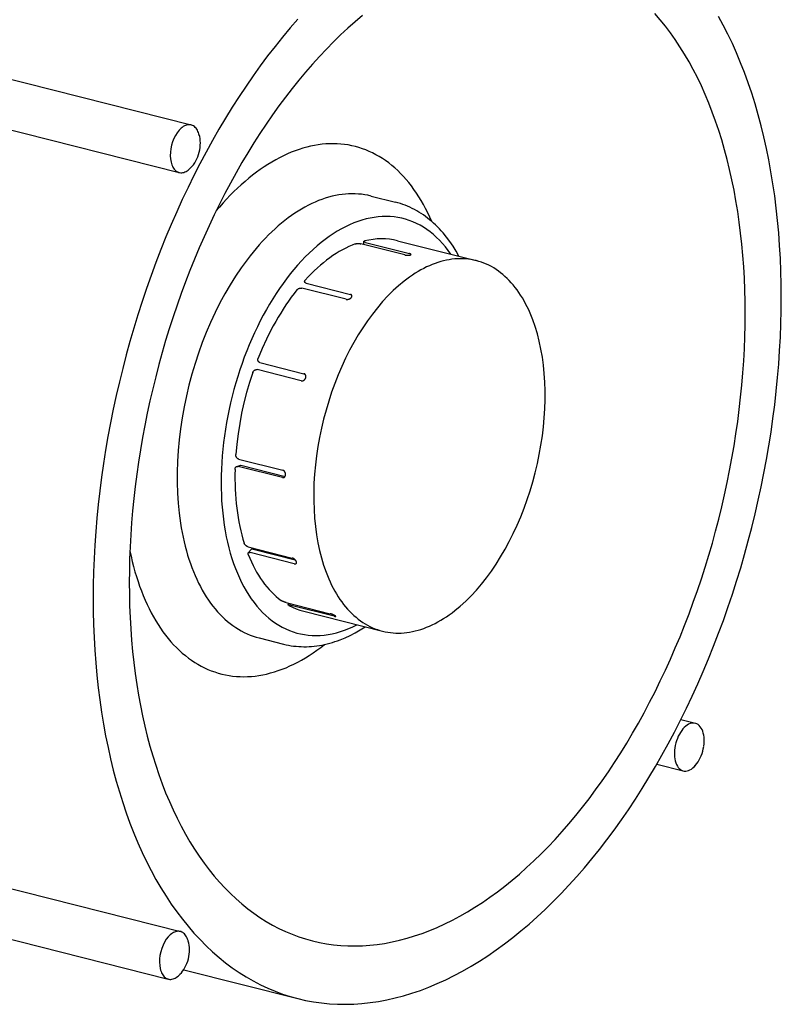
# Model space of a CAD drawing. Extents: x 311 to 2306, y 2047 to 3534.
# Drawn here: x 2123 to 2297, y 2317 to 2542 of the extents above; entities that cross this region are included whole.
import ezdxf

# ---------------------------------------------------------------- set-up
doc = ezdxf.new("R2010")
doc.units = 0
doc.linetypes.add('SOLID', pattern=[0])
doc.layers.add('LEVEL0', color=7, linetype='Continuous')

msp = doc.modelspace()

# ---------------------------------------------------------------- linework, layer by layer
at = {"layer": 'LEVEL0', "color": 7, "linetype": 'SOLID'}
for p, q in [((2082.78, 2538.01), (2162.05, 2517.95)), ((2080.03, 2527.15), (2159.31, 2507.09)), ((2163.91, 2515.56), (2163.82, 2515.88)), ((2162.08, 2508.31), (2161.85, 2508.07)), ((2203.07, 2501.72), (2208.63, 2500.32)), ((2201.39, 2490.65), (2201.42, 2491.35)), ((2209.11, 2491.53), (2227.07, 2486.99)), ((2210.77, 2488.28), (2200.71, 2490.82)), ((2201.77, 2491.15), (2211.83, 2488.61)), ((2197.39, 2478.16), (2187.32, 2480.71)), ((2188.29, 2481.84), (2198.35, 2479.29)), ((2187.16, 2459.57), (2177.1, 2462.12)), ((2177.7, 2463.75), (2187.77, 2461.2)), ((2187.77, 2461.2), (2188.07, 2461.01)), ((2172.47, 2440.03), (2173.34, 2440.3)), ((2182.84, 2437.49), (2172.78, 2440.04)), ((2172.86, 2441.73), (2182.92, 2439.18)), ((2173.34, 2440.3), (2183.45, 2437.75)), ((2175.05, 2421.68), (2185.11, 2419.14)), ((2175.07, 2420.3), (2175.73, 2421.08)), ((2185.57, 2417.84), (2175.51, 2420.38)), ((2176.17, 2421.15), (2185.77, 2418.72)), ((2183.69, 2408.97), (2193.76, 2406.43)), ((2184.19, 2408.45), (2184.32, 2408.81)), ((2184.57, 2408.41), (2184.69, 2408.72)), ((2194.63, 2405.87), (2184.57, 2408.41)), ((2187.73, 2406.99), (2205.68, 2402.45)), ((2194.71, 2406.07), (2194.63, 2405.87)), ((2177.57, 2400.9), (2183.12, 2399.49)), ((2273.72, 2382.28), (2277.02, 2381.44)), ((2268.25, 2372.11), (2274.27, 2370.58)), ((2277.05, 2371.8), (2276.81, 2371.57)), ((2080.31, 2353.98), (2159.58, 2333.93)), ((2077.56, 2343.13), (2156.84, 2323.07)), ((2161.45, 2331.54), (2161.35, 2331.86)), ((2160.35, 2325.21), (2186.38, 2318.63)), ((2159.61, 2324.29), (2159.38, 2324.05))]:
    msp.add_line(p, q, dxfattribs=at)
for points in [[(2201.09, 2542.91), (2199.42, 2541.5), (2197.77, 2540.03), (2196.12, 2538.5), (2194.5, 2536.91), (2192.88, 2535.27), (2191.28, 2533.57), (2189.7, 2531.82), (2188.13, 2530.02), (2186.58, 2528.16), (2185.05, 2526.26), (2183.54, 2524.3), (2182.05, 2522.3), (2180.58, 2520.25), (2179.14, 2518.15), (2177.72, 2516.01), (2176.32, 2513.83), (2174.95, 2511.6), (2173.61, 2509.34), (2172.29, 2507.03), (2171, 2504.69), (2169.73, 2502.31), (2168.5, 2499.89), (2167.3, 2497.44), (2166.12, 2494.96), (2164.98, 2492.45), (2163.87, 2489.91), (2162.8, 2487.35), (2161.75, 2484.75), (2160.74, 2482.14), (2159.77, 2479.5), (2158.83, 2476.83), (2157.92, 2474.15), (2157.06, 2471.45), (2156.23, 2468.74), (2155.43, 2466.01), (2154.68, 2463.26), (2153.96, 2460.51), (2153.28, 2457.74), (2152.64, 2454.97), (2152.04, 2452.19), (2151.48, 2449.41), (2150.96, 2446.62), (2150.48, 2443.83), (2150.04, 2441.04), (2149.64, 2438.26), (2149.29, 2435.47), (2148.97, 2432.7), (2148.7, 2429.93), (2148.47, 2427.16), (2148.28, 2424.41), (2148.13, 2421.67), (2148.02, 2418.95), (2147.96, 2416.24), (2147.94, 2413.54), (2147.96, 2410.87), (2148.02, 2408.21), (2148.13, 2405.58), (2148.28, 2402.97), (2148.47, 2400.38), (2148.7, 2397.82), (2148.97, 2395.29), (2149.29, 2392.79), (2149.65, 2390.32), (2150.04, 2387.88), (2150.48, 2385.48), (2150.96, 2383.11), (2151.49, 2380.78), (2152.05, 2378.49), (2152.65, 2376.23), (2153.29, 2374.02), (2153.97, 2371.85), (2154.68, 2369.72), (2155.44, 2367.64), (2156.23, 2365.6), (2157.07, 2363.62), (2157.93, 2361.68), (2158.84, 2359.79), (2159.78, 2357.95), (2160.75, 2356.16), (2161.76, 2354.42), (2162.81, 2352.74), (2163.88, 2351.12), (2164.99, 2349.55), (2166.14, 2348.04), (2167.31, 2346.59), (2168.51, 2345.19), (2169.75, 2343.86), (2171.01, 2342.58), (2172.3, 2341.37), (2173.62, 2340.22), (2174.96, 2339.13), (2176.34, 2338.1), (2177.73, 2337.14), (2179.15, 2336.24), (2180.6, 2335.41), (2182.07, 2334.64), (2183.56, 2333.94), (2185.07, 2333.31), (2186.6, 2332.74), (2188.14, 2332.24), (2189.71, 2331.81), (2191.3, 2331.45), (2192.9, 2331.15), (2194.51, 2330.92), (2196.14, 2330.76), (2197.78, 2330.67), (2199.44, 2330.64), (2201.11, 2330.69), (2202.78, 2330.8), (2204.47, 2330.98), (2206.16, 2331.23), (2207.87, 2331.55), (2209.57, 2331.94), (2211.29, 2332.39), (2213, 2332.91), (2214.72, 2333.5), (2216.45, 2334.15), (2218.17, 2334.88), (2219.89, 2335.66), (2221.61, 2336.52), (2223.33, 2337.43), (2225.05, 2338.41), (2226.76, 2339.46), (2228.47, 2340.57), (2230.17, 2341.74), (2231.87, 2342.97), (2233.55, 2344.27), (2235.23, 2345.62), (2236.9, 2347.03), (2238.55, 2348.51), (2240.2, 2350.03), (2241.83, 2351.62), (2243.44, 2353.26), (2245.04, 2354.96), (2246.63, 2356.71), (2248.19, 2358.51), (2249.74, 2360.37), (2251.27, 2362.28), (2252.78, 2364.23), (2254.27, 2366.23), (2255.74, 2368.29), (2257.18, 2370.38), (2258.6, 2372.52), (2260, 2374.71), (2261.37, 2376.93), (2262.72, 2379.2), (2264.03, 2381.5), (2265.32, 2383.85), (2266.59, 2386.23), (2267.82, 2388.64), (2269.02, 2391.09), (2270.2, 2393.57), (2271.34, 2396.08), (2272.45, 2398.62), (2273.52, 2401.19), (2274.57, 2403.78), (2275.58, 2406.4), (2276.55, 2409.04), (2277.49, 2411.7), (2278.4, 2414.38), (2279.26, 2417.08), (2280.09, 2419.8), (2280.89, 2422.53), (2281.64, 2425.27), (2282.36, 2428.03), (2283.04, 2430.79), (2283.68, 2433.56), (2284.28, 2436.34), (2284.84, 2439.13), (2285.36, 2441.91), (2285.84, 2444.7), (2286.28, 2447.49), (2286.68, 2450.28), (2287.03, 2453.06), (2287.35, 2455.84), (2287.62, 2458.61), (2287.86, 2461.37), (2288.05, 2464.12), (2288.19, 2466.86), (2288.3, 2469.59), (2288.36, 2472.3), (2288.38, 2474.99), (2288.36, 2477.67), (2288.3, 2480.32), (2288.19, 2482.96), (2288.04, 2485.57), (2287.85, 2488.15), (2287.62, 2490.71), (2287.35, 2493.24), (2287.03, 2495.74), (2286.67, 2498.21), (2286.28, 2500.65), (2285.84, 2503.05), (2285.36, 2505.42), (2284.84, 2507.75), (2284.27, 2510.05), (2283.67, 2512.3), (2283.03, 2514.52), (2282.35, 2516.69), (2281.64, 2518.81), (2280.88, 2520.89), (2280.09, 2522.93), (2279.26, 2524.92), (2278.39, 2526.86), (2277.48, 2528.75), (2276.54, 2530.59), (2275.57, 2532.38), (2274.56, 2534.11), (2273.51, 2535.79), (2272.44, 2537.41), (2271.33, 2538.98), (2270.19, 2540.5), (2269.01, 2541.95), (2267.81, 2543.34)], [(2186.36, 2542.09), (2184.61, 2540.07), (2182.88, 2538), (2181.17, 2535.87), (2179.48, 2533.69), (2177.82, 2531.45), (2176.18, 2529.16), (2174.57, 2526.82), (2172.98, 2524.42), (2171.42, 2521.98), (2169.88, 2519.5), (2168.38, 2516.97), (2166.91, 2514.39), (2165.47, 2511.77), (2164.06, 2509.11), (2162.68, 2506.41), (2161.33, 2503.68), (2160.02, 2500.91), (2158.75, 2498.1), (2157.51, 2495.27), (2156.3, 2492.4), (2155.14, 2489.5), (2154.01, 2486.58), (2152.92, 2483.63), (2151.87, 2480.65), (2150.86, 2477.66), (2149.89, 2474.64), (2148.96, 2471.61), (2148.08, 2468.56), (2147.23, 2465.49), (2146.43, 2462.41), (2145.67, 2459.32), (2144.96, 2456.23), (2144.29, 2453.12), (2143.66, 2450.01), (2143.08, 2446.9), (2142.54, 2443.78), (2142.05, 2440.67), (2141.61, 2437.55), (2141.21, 2434.44), (2140.86, 2431.34), (2140.55, 2428.25), (2140.29, 2425.16), (2140.08, 2422.09), (2139.92, 2419.02), (2139.8, 2415.98), (2139.73, 2412.95), (2139.71, 2409.94), (2139.73, 2406.95), (2139.8, 2403.99), (2139.92, 2401.04), (2140.08, 2398.13), (2140.3, 2395.24), (2140.56, 2392.38), (2140.86, 2389.55), (2141.21, 2386.76), (2141.61, 2384), (2142.06, 2381.27), (2142.55, 2378.59), (2143.09, 2375.94), (2143.67, 2373.34), (2144.29, 2370.77), (2144.97, 2368.26), (2145.68, 2365.78), (2146.44, 2363.36), (2147.24, 2360.98), (2148.09, 2358.66), (2148.97, 2356.38), (2149.9, 2354.16), (2150.87, 2351.99), (2151.88, 2349.88), (2152.93, 2347.83), (2154.02, 2345.83), (2155.15, 2343.89), (2156.32, 2342.01), (2157.52, 2340.2), (2158.76, 2338.45), (2160.04, 2336.76), (2161.35, 2335.13), (2162.69, 2333.57), (2164.07, 2332.08), (2165.48, 2330.66), (2166.92, 2329.3), (2168.4, 2328.02), (2169.9, 2326.8), (2171.43, 2325.65), (2172.99, 2324.58), (2174.58, 2323.58), (2176.2, 2322.65), (2177.83, 2321.79), (2179.5, 2321.01), (2181.19, 2320.3), (2182.89, 2319.67), (2184.63, 2319.11), (2186.38, 2318.63), (2188.15, 2318.22), (2189.93, 2317.89), (2191.74, 2317.63), (2193.56, 2317.45), (2195.4, 2317.35), (2197.24, 2317.32), (2199.11, 2317.37), (2200.98, 2317.5), (2202.86, 2317.7), (2204.76, 2317.98), (2206.66, 2318.34), (2208.57, 2318.77), (2210.48, 2319.27), (2212.4, 2319.86), (2214.32, 2320.51), (2216.24, 2321.25), (2218.17, 2322.05), (2220.1, 2322.93), (2222.02, 2323.88), (2223.94, 2324.91), (2225.86, 2326), (2227.77, 2327.17), (2229.68, 2328.41), (2231.58, 2329.72), (2233.48, 2331.1), (2235.36, 2332.54), (2237.23, 2334.05), (2239.09, 2335.63), (2240.94, 2337.28), (2242.78, 2338.99), (2244.6, 2340.76), (2246.4, 2342.59), (2248.19, 2344.49), (2249.96, 2346.45), (2251.71, 2348.46), (2253.44, 2350.53), (2255.15, 2352.66), (2256.84, 2354.85), (2258.5, 2357.09), (2260.14, 2359.38), (2261.76, 2361.72), (2263.34, 2364.11), (2264.9, 2366.55), (2266.44, 2369.04), (2267.94, 2371.57), (2269.41, 2374.14), (2270.85, 2376.76), (2272.27, 2379.42), (2273.64, 2382.12), (2274.99, 2384.85), (2276.3, 2387.63), (2277.57, 2390.43), (2278.81, 2393.27), (2280.02, 2396.14), (2281.18, 2399.03), (2282.31, 2401.96), (2283.4, 2404.91), (2284.45, 2407.88), (2285.46, 2410.88), (2286.43, 2413.89), (2287.36, 2416.93), (2288.24, 2419.98), (2289.09, 2423.04), (2289.89, 2426.12), (2290.65, 2429.21), (2291.36, 2432.31), (2292.03, 2435.41), (2292.66, 2438.52), (2293.24, 2441.64), (2293.78, 2444.75), (2294.27, 2447.87), (2294.71, 2450.98), (2295.11, 2454.09), (2295.46, 2457.19), (2295.77, 2460.29), (2296.03, 2463.37), (2296.24, 2466.45), (2296.4, 2469.51), (2296.52, 2472.56), (2296.59, 2475.58), (2296.62, 2478.59), (2296.59, 2481.58), (2296.52, 2484.55), (2296.4, 2487.49), (2296.24, 2490.41), (2296.02, 2493.3), (2295.76, 2496.16), (2295.46, 2498.98), (2295.11, 2501.78), (2294.71, 2504.54), (2294.26, 2507.26), (2293.77, 2509.95), (2293.23, 2512.59), (2292.65, 2515.2), (2292.03, 2517.76), (2291.35, 2520.28), (2290.64, 2522.75), (2289.88, 2525.18), (2289.08, 2527.55), (2288.23, 2529.88), (2287.35, 2532.15), (2286.42, 2534.37), (2285.45, 2536.54), (2284.44, 2538.65), (2283.39, 2540.71), (2282.3, 2542.71)], [(2163.82, 2515.88), (2163.72, 2516.19), (2163.6, 2516.47), (2163.47, 2516.74), (2163.32, 2516.99), (2163.16, 2517.21), (2162.98, 2517.4), (2162.79, 2517.57), (2162.6, 2517.72), (2162.39, 2517.83), (2162.17, 2517.92), (2161.94, 2517.97), (2161.71, 2518), (2161.47, 2518), (2161.23, 2517.97), (2160.98, 2517.91), (2160.73, 2517.83), (2160.49, 2517.71), (2160.24, 2517.57), (2159.99, 2517.39), (2159.75, 2517.2), (2159.52, 2516.98), (2159.29, 2516.73), (2158.85, 2516.17), (2158.46, 2515.54), (2158.11, 2514.84), (2157.81, 2514.09), (2157.58, 2513.31), (2157.41, 2512.51), (2157.31, 2511.71), (2157.29, 2510.93), (2157.34, 2510.18), (2157.45, 2509.48), (2157.54, 2509.15), (2157.64, 2508.85), (2157.76, 2508.56), (2157.89, 2508.29), (2158.04, 2508.05), (2158.2, 2507.83), (2158.38, 2507.63), (2158.57, 2507.47), (2158.77, 2507.32), (2158.98, 2507.21), (2159.2, 2507.12), (2159.42, 2507.07), (2159.66, 2507.04), (2159.9, 2507.04), (2160.14, 2507.07), (2160.38, 2507.13), (2160.63, 2507.22), (2160.88, 2507.34), (2161.13, 2507.48), (2161.37, 2507.65), (2161.61, 2507.85), (2161.85, 2508.07)], [(2161.97, 2508.2), (2162.27, 2508.52), (2162.57, 2508.88), (2162.85, 2509.28), (2163.1, 2509.72), (2163.34, 2510.19), (2163.55, 2510.68), (2163.73, 2511.19), (2163.87, 2511.71), (2163.99, 2512.25), (2164.08, 2512.78), (2164.13, 2513.31), (2164.14, 2513.83), (2164.13, 2514.34), (2164.07, 2514.83), (2163.99, 2515.28), (2163.87, 2515.71)], [(2216.9, 2495.94), (2216.45, 2496.94), (2215.99, 2497.91), (2215.51, 2498.86), (2215.01, 2499.79), (2214.5, 2500.69), (2213.96, 2501.56), (2213.41, 2502.41), (2212.85, 2503.23), (2212.27, 2504.02), (2211.67, 2504.78), (2211.06, 2505.51), (2210.43, 2506.21), (2209.79, 2506.89), (2209.14, 2507.53), (2208.47, 2508.14), (2207.78, 2508.73), (2207.09, 2509.28), (2206.38, 2509.8), (2205.65, 2510.28), (2204.92, 2510.74), (2204.18, 2511.16), (2203.42, 2511.56), (2202.65, 2511.91), (2201.88, 2512.24), (2201.09, 2512.53), (2200.29, 2512.79), (2199.49, 2513.02), (2198.67, 2513.21), (2197.85, 2513.37), (2197.02, 2513.49), (2196.18, 2513.58), (2195.34, 2513.64), (2194.49, 2513.67), (2193.63, 2513.65), (2192.77, 2513.61), (2191.91, 2513.53), (2191.04, 2513.42), (2190.16, 2513.27), (2189.28, 2513.1), (2188.4, 2512.88), (2187.52, 2512.64), (2186.64, 2512.36), (2185.75, 2512.04), (2184.87, 2511.7), (2183.98, 2511.32), (2183.09, 2510.91), (2182.21, 2510.46), (2181.32, 2509.99), (2180.44, 2509.48), (2179.56, 2508.94), (2178.68, 2508.37), (2177.8, 2507.77), (2176.93, 2507.14), (2176.06, 2506.48), (2175.2, 2505.79), (2174.34, 2505.06), (2173.48, 2504.31), (2172.64, 2503.53), (2171.8, 2502.73), (2170.96, 2501.89), (2170.13, 2501.03), (2169.32, 2500.14), (2168.51, 2499.22), (2167.7, 2498.28)], [(2203.07, 2501.72), (2202.36, 2501.89), (2201.64, 2502.02), (2200.92, 2502.12), (2200.19, 2502.19), (2199.45, 2502.23), (2198.71, 2502.25), (2197.96, 2502.22), (2197.21, 2502.17), (2196.46, 2502.09), (2195.7, 2501.98), (2194.93, 2501.84), (2194.17, 2501.67), (2193.4, 2501.46), (2192.63, 2501.23), (2191.86, 2500.96), (2191.09, 2500.67), (2190.31, 2500.35), (2189.54, 2500), (2188.77, 2499.61), (2188, 2499.2), (2187.23, 2498.76), (2186.46, 2498.29), (2185.7, 2497.8), (2184.93, 2497.27), (2184.17, 2496.72), (2183.42, 2496.14), (2182.67, 2495.53), (2181.92, 2494.9), (2181.18, 2494.24), (2180.44, 2493.55), (2179.71, 2492.84), (2178.99, 2492.11), (2178.27, 2491.34), (2177.56, 2490.56), (2176.86, 2489.75), (2176.16, 2488.92), (2175.48, 2488.07), (2174.8, 2487.19), (2174.13, 2486.29), (2173.47, 2485.37), (2172.19, 2483.47), (2170.95, 2481.5), (2169.75, 2479.45), (2168.61, 2477.33), (2167.52, 2475.15), (2166.48, 2472.91), (2165.5, 2470.62), (2164.58, 2468.29), (2163.72, 2465.91), (2162.93, 2463.5), (2162.2, 2461.06), (2161.54, 2458.59), (2160.95, 2456.11), (2160.43, 2453.61), (2159.98, 2451.12), (2159.6, 2448.62), (2159.3, 2446.12), (2159.08, 2443.64), (2158.92, 2441.18), (2158.85, 2438.75), (2158.85, 2436.34), (2158.93, 2433.97), (2159.08, 2431.64), (2159.3, 2429.36), (2159.45, 2428.24), (2159.61, 2427.13), (2159.78, 2426.04), (2159.98, 2424.96), (2160.2, 2423.9), (2160.43, 2422.85), (2160.68, 2421.82), (2160.95, 2420.81), (2161.24, 2419.82), (2161.54, 2418.85), (2161.86, 2417.89), (2162.2, 2416.96), (2162.56, 2416.05), (2162.93, 2415.16), (2163.32, 2414.29), (2163.73, 2413.44), (2164.15, 2412.61), (2164.58, 2411.81), (2165.04, 2411.04), (2165.5, 2410.28), (2165.99, 2409.55), (2166.49, 2408.85), (2167, 2408.17), (2167.52, 2407.52), (2168.06, 2406.9), (2168.62, 2406.3), (2169.18, 2405.73), (2169.76, 2405.18), (2170.35, 2404.67), (2170.95, 2404.18), (2171.57, 2403.72), (2172.2, 2403.29), (2172.83, 2402.89), (2173.48, 2402.51), (2174.14, 2402.17), (2174.81, 2401.85), (2175.48, 2401.57), (2176.17, 2401.32), (2176.86, 2401.09), (2177.57, 2400.9)], [(2223.12, 2487.99), (2222.46, 2489.14), (2221.77, 2490.26), (2221.05, 2491.33), (2220.28, 2492.35), (2219.49, 2493.33), (2219.08, 2493.8), (2218.66, 2494.25), (2218.23, 2494.69), (2217.79, 2495.12), (2217.34, 2495.54), (2216.89, 2495.94), (2216.43, 2496.33), (2215.96, 2496.7), (2215.48, 2497.06), (2214.99, 2497.41), (2214.5, 2497.74), (2214, 2498.05), (2213.49, 2498.35), (2212.97, 2498.63), (2212.45, 2498.9), (2211.92, 2499.15), (2211.38, 2499.39), (2210.84, 2499.61), (2210.3, 2499.81), (2209.75, 2500), (2209.19, 2500.17), (2208.63, 2500.32)], [(2221.25, 2488.46), (2220.64, 2489.31), (2220.01, 2490.12), (2219.35, 2490.89), (2218.68, 2491.62), (2217.99, 2492.3), (2217.27, 2492.94), (2216.54, 2493.53), (2215.79, 2494.09), (2215.02, 2494.59), (2214.23, 2495.05), (2213.43, 2495.46), (2212.61, 2495.83), (2211.78, 2496.15), (2210.94, 2496.42), (2210.08, 2496.65), (2209.21, 2496.82), (2208.33, 2496.95), (2207.44, 2497.03), (2206.54, 2497.06), (2205.63, 2497.04), (2204.71, 2496.98), (2203.79, 2496.86), (2202.87, 2496.7), (2201.93, 2496.49), (2201, 2496.23), (2200.06, 2495.93), (2199.12, 2495.58), (2198.18, 2495.18), (2197.24, 2494.73), (2196.3, 2494.24), (2195.37, 2493.7), (2194.43, 2493.12), (2193.51, 2492.49), (2192.58, 2491.82), (2191.66, 2491.11), (2190.75, 2490.35), (2189.85, 2489.55), (2188.95, 2488.71), (2188.07, 2487.83), (2187.19, 2486.92), (2186.33, 2485.96), (2185.48, 2484.97), (2184.64, 2483.94), (2183.81, 2482.87), (2183, 2481.78), (2182.21, 2480.64), (2181.43, 2479.48), (2180.67, 2478.29), (2179.93, 2477.06), (2179.21, 2475.81), (2178.5, 2474.54), (2177.82, 2473.23), (2177.15, 2471.9), (2176.51, 2470.55), (2175.89, 2469.18), (2175.3, 2467.79), (2174.72, 2466.38), (2174.17, 2464.95), (2173.65, 2463.5), (2173.15, 2462.04), (2172.68, 2460.57), (2172.23, 2459.09), (2171.81, 2457.6), (2171.41, 2456.09), (2171.04, 2454.58), (2170.71, 2453.07), (2170.39, 2451.55), (2170.11, 2450.03), (2169.86, 2448.51), (2169.63, 2446.99), (2169.44, 2445.47), (2169.27, 2443.96), (2169.13, 2442.45), (2169.02, 2440.95), (2168.95, 2439.45), (2168.9, 2437.97), (2168.88, 2436.5), (2168.89, 2435.04), (2168.93, 2433.59), (2169, 2432.17), (2169.11, 2430.75), (2169.24, 2429.36), (2169.4, 2427.99), (2169.59, 2426.64), (2169.81, 2425.31), (2170.05, 2424.01), (2170.33, 2422.73), (2170.64, 2421.47), (2170.97, 2420.25), (2171.33, 2419.06), (2171.72, 2417.89), (2172.13, 2416.76), (2172.58, 2415.66), (2173.05, 2414.6), (2173.54, 2413.57), (2174.06, 2412.58), (2174.6, 2411.62), (2175.17, 2410.7), (2175.76, 2409.82), (2176.38, 2408.98), (2177.01, 2408.18), (2177.67, 2407.43), (2178.35, 2406.71), (2179.05, 2406.04), (2179.77, 2405.41), (2180.51, 2404.83), (2181.27, 2404.29), (2182.04, 2403.8), (2182.83, 2403.35), (2183.64, 2402.95), (2184.46, 2402.6), (2185.29, 2402.29), (2186.14, 2402.03), (2187, 2401.82), (2187.88, 2401.66), (2188.76, 2401.54), (2189.65, 2401.48), (2190.56, 2401.46), (2191.47, 2401.49), (2192.38, 2401.57), (2193.31, 2401.7), (2194.23, 2401.87), (2195.17, 2402.1), (2196.1, 2402.37), (2197.04, 2402.69), (2197.98, 2403.05), (2198.92, 2403.46), (2199.86, 2403.92)], [(2201.77, 2491.15), (2201.73, 2491.16), (2201.69, 2491.18), (2201.65, 2491.19), (2201.61, 2491.2), (2201.58, 2491.22), (2201.55, 2491.23), (2201.52, 2491.25), (2201.49, 2491.26), (2201.47, 2491.28), (2201.46, 2491.29), (2201.44, 2491.31), (2201.43, 2491.32), (2201.43, 2491.34), (2201.42, 2491.35), (2201.43, 2491.36), (2201.43, 2491.38), (2201.44, 2491.39), (2201.45, 2491.4), (2201.47, 2491.42), (2201.49, 2491.43), (2201.51, 2491.44), (2201.54, 2491.45), (2201.57, 2491.46), (2201.6, 2491.47)], [(2209.11, 2491.53), (2208.21, 2491.73), (2207.3, 2491.87), (2206.37, 2491.95), (2205.43, 2491.97), (2204.49, 2491.93), (2203.53, 2491.84), (2202.57, 2491.68), (2201.6, 2491.47)], [(2199.48, 2490.81), (2198.75, 2490.52), (2198.02, 2490.2), (2197.29, 2489.84), (2196.56, 2489.46), (2195.83, 2489.05), (2195.1, 2488.6), (2194.38, 2488.13), (2193.66, 2487.62), (2192.94, 2487.09), (2192.23, 2486.52), (2191.52, 2485.93), (2190.82, 2485.31), (2190.12, 2484.67), (2189.43, 2483.99), (2188.75, 2483.29), (2188.08, 2482.56)], [(2199.48, 2490.81), (2199.51, 2490.82), (2199.55, 2490.83), (2199.59, 2490.84), (2199.64, 2490.85), (2199.69, 2490.86), (2199.74, 2490.87), (2199.79, 2490.88), (2199.84, 2490.88), (2199.89, 2490.89), (2199.95, 2490.89), (2200, 2490.89), (2200.06, 2490.89), (2200.12, 2490.89), (2200.17, 2490.89), (2200.23, 2490.89), (2200.29, 2490.89), (2200.35, 2490.88), (2200.4, 2490.88), (2200.46, 2490.87), (2200.51, 2490.86), (2200.57, 2490.85), (2200.62, 2490.84), (2200.67, 2490.83), (2200.71, 2490.82)], [(2227.07, 2486.99), (2226.47, 2487.12), (2225.87, 2487.24), (2225.27, 2487.32), (2224.65, 2487.38), (2224.04, 2487.42), (2223.41, 2487.42), (2222.79, 2487.41), (2222.16, 2487.37), (2221.52, 2487.3), (2220.89, 2487.2), (2220.25, 2487.08), (2219.61, 2486.94), (2218.96, 2486.77), (2218.32, 2486.57), (2217.67, 2486.35), (2217.02, 2486.11), (2216.37, 2485.83), (2215.73, 2485.54), (2215.08, 2485.22), (2214.43, 2484.87), (2213.79, 2484.5), (2213.14, 2484.11), (2212.5, 2483.69), (2211.86, 2483.25), (2211.23, 2482.79), (2210.59, 2482.3), (2209.33, 2481.26), (2208.1, 2480.14), (2206.88, 2478.92), (2205.68, 2477.63), (2204.51, 2476.25), (2203.37, 2474.8), (2202.25, 2473.28), (2201.18, 2471.68), (2200.14, 2470.03), (2199.14, 2468.31), (2198.18, 2466.53), (2197.26, 2464.71), (2196.39, 2462.83), (2195.57, 2460.91), (2194.8, 2458.95), (2194.08, 2456.96), (2193.41, 2454.94), (2192.8, 2452.89), (2192.25, 2450.82), (2191.75, 2448.74), (2191.31, 2446.65), (2190.94, 2444.55), (2190.62, 2442.46), (2190.37, 2440.37), (2190.18, 2438.29), (2190.05, 2436.23), (2189.99, 2434.18), (2189.99, 2432.16), (2190.06, 2430.18), (2190.18, 2428.22), (2190.37, 2426.31), (2190.63, 2424.44), (2190.94, 2422.62), (2191.32, 2420.86), (2191.75, 2419.15), (2192.25, 2417.5), (2192.8, 2415.92), (2193.41, 2414.4), (2193.74, 2413.68), (2194.08, 2412.96), (2194.43, 2412.27), (2194.8, 2411.6), (2195.18, 2410.95), (2195.57, 2410.32), (2195.98, 2409.71), (2196.39, 2409.12), (2196.82, 2408.55), (2197.26, 2408), (2197.72, 2407.48), (2198.18, 2406.98), (2198.65, 2406.5), (2199.14, 2406.04), (2199.64, 2405.61), (2200.14, 2405.2), (2200.66, 2404.81), (2201.18, 2404.45), (2201.72, 2404.12), (2202.26, 2403.8), (2202.81, 2403.51), (2203.37, 2403.25), (2203.94, 2403.01), (2204.51, 2402.8), (2205.1, 2402.61), (2205.68, 2402.45), (2206.28, 2402.31), (2206.88, 2402.2), (2207.49, 2402.12), (2208.1, 2402.05), (2208.72, 2402.02), (2209.34, 2402.01), (2209.97, 2402.03), (2210.6, 2402.07), (2211.23, 2402.14), (2211.87, 2402.23), (2212.51, 2402.35), (2213.15, 2402.5), (2213.79, 2402.67), (2214.44, 2402.86), (2215.09, 2403.09), (2215.73, 2403.33), (2216.38, 2403.6), (2217.03, 2403.9), (2217.68, 2404.22), (2218.32, 2404.56), (2218.97, 2404.93), (2219.61, 2405.32), (2220.25, 2405.74), (2220.89, 2406.18), (2221.53, 2406.65), (2222.16, 2407.13), (2223.42, 2408.17), (2224.66, 2409.3), (2225.88, 2410.51), (2227.08, 2411.81), (2228.25, 2413.18), (2229.39, 2414.64), (2230.5, 2416.16), (2231.58, 2417.75), (2232.62, 2419.41), (2233.62, 2421.13), (2234.58, 2422.9), (2235.5, 2424.73), (2236.37, 2426.61), (2237.19, 2428.53), (2237.96, 2430.48), (2238.68, 2432.48), (2239.34, 2434.5), (2239.95, 2436.55), (2240.51, 2438.61), (2241, 2440.7), (2241.44, 2442.79), (2241.82, 2444.88), (2242.13, 2446.98), (2242.38, 2449.07), (2242.57, 2451.15), (2242.7, 2453.21), (2242.76, 2455.25), (2242.76, 2457.27), (2242.7, 2459.26), (2242.57, 2461.21), (2242.38, 2463.13), (2242.13, 2464.99), (2241.81, 2466.81), (2241.44, 2468.58), (2241, 2470.29), (2240.51, 2471.94), (2239.95, 2473.52), (2239.34, 2475.03), (2239.01, 2475.76), (2238.67, 2476.47), (2238.32, 2477.16), (2237.95, 2477.83), (2237.58, 2478.49), (2237.18, 2479.12), (2236.78, 2479.73), (2236.36, 2480.32), (2235.93, 2480.89), (2235.49, 2481.43), (2235.04, 2481.96), (2234.57, 2482.46), (2234.1, 2482.94), (2233.61, 2483.39), (2233.12, 2483.83), (2232.61, 2484.24), (2232.1, 2484.62), (2231.57, 2484.98), (2231.04, 2485.32), (2230.5, 2485.63), (2229.94, 2485.92), (2229.38, 2486.18), (2228.82, 2486.42), (2228.24, 2486.64), (2227.66, 2486.82), (2227.07, 2486.99)], [(2210.77, 2488.28), (2210.82, 2488.27), (2210.87, 2488.26), (2210.92, 2488.25), (2210.97, 2488.24), (2211.02, 2488.23), (2211.08, 2488.22), (2211.14, 2488.22), (2211.2, 2488.21), (2211.25, 2488.21), (2211.31, 2488.21), (2211.37, 2488.2), (2211.42, 2488.2), (2211.48, 2488.2), (2211.53, 2488.21), (2211.59, 2488.21), (2211.64, 2488.21), (2211.7, 2488.22), (2211.75, 2488.22), (2211.8, 2488.23), (2211.84, 2488.24), (2211.89, 2488.24), (2211.93, 2488.25), (2211.97, 2488.26), (2212, 2488.27)], [(2212, 2488.27), (2212.04, 2488.28), (2212.07, 2488.3), (2212.09, 2488.31), (2212.12, 2488.32), (2212.14, 2488.33), (2212.15, 2488.35), (2212.17, 2488.36), (2212.18, 2488.38), (2212.18, 2488.39), (2212.18, 2488.41), (2212.18, 2488.42), (2212.17, 2488.44), (2212.16, 2488.45), (2212.15, 2488.47), (2212.13, 2488.48), (2212.11, 2488.5), (2212.09, 2488.51), (2212.06, 2488.53), (2212.03, 2488.54), (2212, 2488.56), (2211.96, 2488.57), (2211.92, 2488.58), (2211.88, 2488.6), (2211.83, 2488.61)], [(2188.29, 2481.84), (2188.24, 2481.85), (2188.2, 2481.87), (2188.16, 2481.88), (2188.12, 2481.9), (2188.09, 2481.93), (2188.06, 2481.95), (2188.03, 2481.98), (2188, 2482), (2187.98, 2482.03), (2187.96, 2482.06), (2187.95, 2482.09), (2187.93, 2482.13), (2187.93, 2482.16), (2187.92, 2482.19), (2187.92, 2482.23), (2187.92, 2482.27), (2187.93, 2482.3), (2187.94, 2482.34), (2187.96, 2482.38), (2187.97, 2482.42), (2187.99, 2482.46), (2188.02, 2482.49), (2188.05, 2482.53), (2188.08, 2482.56)], [(2186.15, 2480.3), (2185.51, 2479.47), (2184.88, 2478.63), (2184.25, 2477.76), (2183.64, 2476.87), (2183.04, 2475.95), (2182.46, 2475.02), (2181.88, 2474.07), (2181.32, 2473.1), (2180.77, 2472.11), (2180.23, 2471.1), (2179.2, 2469.04), (2178.23, 2466.91), (2177.32, 2464.73)], [(2186.15, 2480.3), (2186.18, 2480.34), (2186.22, 2480.37), (2186.25, 2480.41), (2186.29, 2480.44), (2186.34, 2480.48), (2186.38, 2480.51), (2186.43, 2480.54), (2186.48, 2480.57), (2186.53, 2480.6), (2186.59, 2480.62), (2186.64, 2480.64), (2186.69, 2480.66), (2186.74, 2480.68), (2186.8, 2480.69), (2186.85, 2480.71), (2186.91, 2480.72), (2186.96, 2480.73), (2187.02, 2480.73), (2187.08, 2480.73), (2187.13, 2480.73), (2187.18, 2480.73), (2187.23, 2480.72), (2187.28, 2480.72), (2187.32, 2480.71)], [(2197.39, 2478.16), (2197.43, 2478.15), (2197.48, 2478.14), (2197.53, 2478.14), (2197.58, 2478.14), (2197.64, 2478.14), (2197.69, 2478.14), (2197.75, 2478.14), (2197.8, 2478.15), (2197.86, 2478.16), (2197.91, 2478.17), (2197.97, 2478.19), (2198.02, 2478.21), (2198.07, 2478.22), (2198.13, 2478.25), (2198.18, 2478.27), (2198.23, 2478.3), (2198.28, 2478.32), (2198.33, 2478.35), (2198.37, 2478.38), (2198.42, 2478.42), (2198.46, 2478.45), (2198.5, 2478.49), (2198.53, 2478.52), (2198.57, 2478.56)], [(2198.57, 2478.56), (2198.59, 2478.59), (2198.62, 2478.63), (2198.64, 2478.67), (2198.67, 2478.71), (2198.68, 2478.75), (2198.7, 2478.79), (2198.71, 2478.83), (2198.71, 2478.86), (2198.71, 2478.9), (2198.71, 2478.94), (2198.71, 2478.97), (2198.7, 2479.01), (2198.69, 2479.04), (2198.67, 2479.07), (2198.66, 2479.1), (2198.63, 2479.13), (2198.61, 2479.16), (2198.58, 2479.18), (2198.55, 2479.21), (2198.51, 2479.23), (2198.47, 2479.25), (2198.43, 2479.27), (2198.39, 2479.28), (2198.35, 2479.29)], [(2177.7, 2463.75), (2177.66, 2463.76), (2177.62, 2463.78), (2177.58, 2463.8), (2177.54, 2463.82), (2177.5, 2463.85), (2177.46, 2463.88), (2177.43, 2463.91), (2177.4, 2463.95), (2177.37, 2463.99), (2177.34, 2464.03), (2177.32, 2464.07), (2177.3, 2464.11), (2177.29, 2464.16), (2177.27, 2464.2), (2177.26, 2464.25), (2177.26, 2464.31), (2177.25, 2464.36), (2177.25, 2464.41), (2177.26, 2464.47), (2177.26, 2464.52), (2177.27, 2464.58), (2177.29, 2464.63), (2177.3, 2464.68), (2177.32, 2464.73)], [(2176.11, 2461.47), (2176.13, 2461.52), (2176.15, 2461.58), (2176.18, 2461.63), (2176.21, 2461.68), (2176.24, 2461.73), (2176.27, 2461.77), (2176.31, 2461.82), (2176.35, 2461.86), (2176.39, 2461.9), (2176.43, 2461.94), (2176.47, 2461.97), (2176.52, 2462), (2176.56, 2462.03), (2176.61, 2462.06), (2176.66, 2462.08), (2176.71, 2462.1), (2176.76, 2462.11), (2176.81, 2462.12), (2176.86, 2462.13), (2176.91, 2462.14), (2176.96, 2462.14), (2177.01, 2462.13), (2177.05, 2462.13), (2177.1, 2462.12)], [(2176.11, 2461.47), (2175.36, 2459.19), (2174.69, 2456.88), (2174.09, 2454.54), (2173.56, 2452.19), (2173.11, 2449.82), (2172.73, 2447.46), (2172.44, 2445.1), (2172.22, 2442.76)], [(2187.16, 2459.57), (2187.21, 2459.56), (2187.25, 2459.56), (2187.3, 2459.55), (2187.35, 2459.56), (2187.4, 2459.56), (2187.45, 2459.57), (2187.5, 2459.58), (2187.55, 2459.6), (2187.6, 2459.61), (2187.65, 2459.64), (2187.7, 2459.66), (2187.74, 2459.69), (2187.79, 2459.72), (2187.83, 2459.75), (2187.87, 2459.79), (2187.91, 2459.83), (2187.95, 2459.87), (2187.99, 2459.92), (2188.03, 2459.96), (2188.06, 2460.01), (2188.09, 2460.06), (2188.11, 2460.11), (2188.14, 2460.16), (2188.16, 2460.21)], [(2188.16, 2460.21), (2188.18, 2460.27), (2188.19, 2460.32), (2188.2, 2460.37), (2188.21, 2460.43), (2188.22, 2460.48), (2188.22, 2460.54), (2188.22, 2460.59), (2188.22, 2460.65), (2188.21, 2460.7), (2188.2, 2460.75), (2188.19, 2460.8), (2188.17, 2460.84), (2188.15, 2460.88), (2188.13, 2460.93), (2188.1, 2460.97), (2188.08, 2461.01), (2188.04, 2461.04), (2188.01, 2461.07), (2187.97, 2461.1), (2187.94, 2461.13), (2187.89, 2461.15), (2187.85, 2461.17), (2187.81, 2461.19), (2187.77, 2461.2)], [(2172.86, 2441.73), (2172.82, 2441.74), (2172.77, 2441.76), (2172.73, 2441.78), (2172.68, 2441.8), (2172.64, 2441.83), (2172.6, 2441.86), (2172.56, 2441.9), (2172.52, 2441.93), (2172.48, 2441.97), (2172.44, 2442.02), (2172.41, 2442.06), (2172.38, 2442.1), (2172.35, 2442.15), (2172.33, 2442.2), (2172.3, 2442.25), (2172.28, 2442.31), (2172.26, 2442.36), (2172.25, 2442.42), (2172.24, 2442.48), (2172.23, 2442.53), (2172.22, 2442.59), (2172.22, 2442.65), (2172.22, 2442.7), (2172.22, 2442.76)], [(2172.05, 2439.37), (2172.05, 2439.43), (2172.06, 2439.48), (2172.07, 2439.53), (2172.08, 2439.58), (2172.09, 2439.63), (2172.11, 2439.68), (2172.13, 2439.73), (2172.15, 2439.77), (2172.18, 2439.81), (2172.21, 2439.85), (2172.24, 2439.89), (2172.27, 2439.92), (2172.3, 2439.94), (2172.34, 2439.97), (2172.38, 2439.99), (2172.42, 2440.01), (2172.46, 2440.03), (2172.5, 2440.04), (2172.55, 2440.05), (2172.59, 2440.05), (2172.64, 2440.06), (2172.69, 2440.05), (2172.73, 2440.05), (2172.78, 2440.04)], [(2172.05, 2439.37), (2172.03, 2438.23), (2172.03, 2437.09), (2172.05, 2435.96), (2172.09, 2434.84), (2172.15, 2433.74), (2172.24, 2432.64), (2172.34, 2431.56), (2172.46, 2430.49), (2172.6, 2429.44), (2172.76, 2428.4), (2172.94, 2427.37), (2173.14, 2426.37), (2173.36, 2425.38), (2173.6, 2424.41), (2173.86, 2423.46), (2174.14, 2422.52)], [(2182.84, 2437.49), (2182.88, 2437.48), (2182.93, 2437.48), (2182.97, 2437.47), (2183.02, 2437.48), (2183.06, 2437.48), (2183.11, 2437.49), (2183.15, 2437.5), (2183.19, 2437.52), (2183.23, 2437.54), (2183.27, 2437.56), (2183.31, 2437.59), (2183.34, 2437.61), (2183.37, 2437.65), (2183.4, 2437.68), (2183.43, 2437.72), (2183.46, 2437.76), (2183.48, 2437.8), (2183.51, 2437.85), (2183.52, 2437.9), (2183.54, 2437.95), (2183.55, 2438), (2183.56, 2438.05), (2183.57, 2438.11), (2183.57, 2438.16)], [(2183.57, 2438.16), (2183.58, 2438.21), (2183.57, 2438.27), (2183.57, 2438.33), (2183.56, 2438.38), (2183.55, 2438.44), (2183.54, 2438.5), (2183.52, 2438.55), (2183.5, 2438.61), (2183.48, 2438.66), (2183.46, 2438.71), (2183.43, 2438.76), (2183.4, 2438.81), (2183.37, 2438.86), (2183.34, 2438.9), (2183.3, 2438.94), (2183.27, 2438.98), (2183.23, 2439.02), (2183.19, 2439.05), (2183.14, 2439.08), (2183.1, 2439.11), (2183.06, 2439.13), (2183.01, 2439.15), (2182.97, 2439.17), (2182.92, 2439.18)], [(2175.05, 2421.68), (2175.01, 2421.69), (2174.96, 2421.71), (2174.91, 2421.73), (2174.87, 2421.75), (2174.82, 2421.77), (2174.77, 2421.8), (2174.72, 2421.83), (2174.67, 2421.86), (2174.63, 2421.89), (2174.58, 2421.93), (2174.54, 2421.96), (2174.49, 2422), (2174.45, 2422.04), (2174.41, 2422.08), (2174.38, 2422.12), (2174.34, 2422.16), (2174.31, 2422.21), (2174.27, 2422.25), (2174.24, 2422.3), (2174.22, 2422.35), (2174.19, 2422.39), (2174.17, 2422.44), (2174.15, 2422.48), (2174.14, 2422.52)], [(2148.09, 2420.74), (2148.35, 2419.53), (2148.62, 2418.34), (2148.92, 2417.17), (2149.24, 2416.02), (2149.57, 2414.89), (2149.93, 2413.78), (2150.3, 2412.69), (2150.7, 2411.62), (2151.11, 2410.58), (2151.54, 2409.56), (2151.99, 2408.56), (2152.46, 2407.59), (2152.94, 2406.65), (2153.44, 2405.73), (2153.96, 2404.84), (2154.5, 2403.97), (2155.05, 2403.13), (2155.62, 2402.32), (2156.21, 2401.54), (2156.81, 2400.78), (2157.42, 2400.05), (2158.05, 2399.36), (2158.7, 2398.69), (2159.36, 2398.06), (2160.03, 2397.45), (2160.72, 2396.87), (2161.42, 2396.33), (2162.13, 2395.82), (2162.85, 2395.34), (2163.59, 2394.89), (2164.34, 2394.47), (2165.09, 2394.09), (2165.86, 2393.74), (2166.64, 2393.42), (2167.43, 2393.14), (2168.23, 2392.89), (2169.04, 2392.67), (2169.86, 2392.48), (2170.68, 2392.33), (2171.51, 2392.22), (2172.35, 2392.13), (2173.2, 2392.08), (2174.05, 2392.07), (2174.9, 2392.09), (2175.77, 2392.14), (2176.63, 2392.22), (2177.5, 2392.34), (2178.38, 2392.5), (2179.26, 2392.68), (2180.14, 2392.91), (2181.02, 2393.16), (2181.91, 2393.45), (2182.79, 2393.77), (2183.68, 2394.12), (2184.56, 2394.51), (2185.45, 2394.93), (2186.34, 2395.38), (2187.22, 2395.86), (2188.11, 2396.37), (2188.99, 2396.92), (2189.87, 2397.5), (2190.74, 2398.11), (2191.61, 2398.75), (2192.48, 2399.41)], [(2175.05, 2419.93), (2175.04, 2419.96), (2175.03, 2420), (2175.02, 2420.04), (2175.01, 2420.08), (2175.01, 2420.12), (2175.01, 2420.15), (2175.02, 2420.19), (2175.02, 2420.22), (2175.04, 2420.25), (2175.05, 2420.27), (2175.07, 2420.3), (2175.09, 2420.32), (2175.11, 2420.34), (2175.13, 2420.36), (2175.16, 2420.37), (2175.19, 2420.38), (2175.22, 2420.39), (2175.26, 2420.4), (2175.3, 2420.4), (2175.34, 2420.4), (2175.38, 2420.4), (2175.42, 2420.4), (2175.47, 2420.39), (2175.51, 2420.38)], [(2175.05, 2419.93), (2175.4, 2419.08), (2175.77, 2418.25), (2176.15, 2417.45), (2176.55, 2416.68), (2176.97, 2415.92), (2177.4, 2415.2), (2177.85, 2414.5), (2178.32, 2413.83), (2178.8, 2413.18), (2179.3, 2412.56), (2179.81, 2411.97), (2180.33, 2411.41), (2180.87, 2410.88), (2181.42, 2410.37), (2181.99, 2409.9), (2182.57, 2409.46)], [(2176.17, 2421.15), (2176.14, 2421.16), (2176.12, 2421.16), (2176.1, 2421.17), (2176.07, 2421.17), (2176.05, 2421.17), (2176.03, 2421.18), (2176.01, 2421.18), (2175.99, 2421.18), (2175.83, 2421.15), (2175.82, 2421.14), (2175.8, 2421.14), (2175.79, 2421.13), (2175.77, 2421.12), (2175.76, 2421.11), (2175.75, 2421.1), (2175.74, 2421.09), (2175.73, 2421.08)], [(2186.04, 2418.3), (2186.02, 2418.34), (2186, 2418.39), (2185.98, 2418.43), (2185.96, 2418.48), (2185.93, 2418.52), (2185.9, 2418.57), (2185.87, 2418.61), (2185.83, 2418.65), (2185.79, 2418.7), (2185.75, 2418.74), (2185.71, 2418.78), (2185.67, 2418.82), (2185.63, 2418.85), (2185.59, 2418.89), (2185.54, 2418.92), (2185.5, 2418.96), (2185.45, 2418.99), (2185.4, 2419.02), (2185.35, 2419.04), (2185.3, 2419.07), (2185.25, 2419.09), (2185.21, 2419.11), (2185.16, 2419.12), (2185.11, 2419.14)], [(2185.57, 2417.84), (2185.61, 2417.83), (2185.66, 2417.82), (2185.7, 2417.81), (2185.74, 2417.81), (2185.78, 2417.81), (2185.82, 2417.82), (2185.86, 2417.82), (2185.89, 2417.83), (2185.92, 2417.85), (2185.95, 2417.86), (2185.97, 2417.88), (2186, 2417.9), (2186.02, 2417.92), (2186.03, 2417.94), (2186.05, 2417.97), (2186.06, 2418), (2186.07, 2418.03), (2186.07, 2418.07), (2186.07, 2418.1), (2186.07, 2418.14), (2186.07, 2418.18), (2186.06, 2418.22), (2186.05, 2418.26), (2186.04, 2418.3)], [(2183.69, 2408.97), (2183.65, 2408.99), (2183.6, 2409), (2183.55, 2409.01), (2183.5, 2409.03), (2183.45, 2409.05), (2183.39, 2409.06), (2183.34, 2409.08), (2183.28, 2409.1), (2183.23, 2409.12), (2183.18, 2409.14), (2183.12, 2409.17), (2183.07, 2409.19), (2183.02, 2409.21), (2182.97, 2409.23), (2182.92, 2409.25), (2182.87, 2409.28), (2182.83, 2409.3), (2182.78, 2409.32), (2182.74, 2409.35), (2182.7, 2409.37), (2182.66, 2409.39), (2182.63, 2409.41), (2182.59, 2409.44), (2182.57, 2409.46)], [(2184.32, 2408.34), (2184.29, 2408.35), (2184.27, 2408.37), (2184.25, 2408.38), (2184.23, 2408.39), (2184.21, 2408.41), (2184.2, 2408.42), (2184.19, 2408.43), (2184.19, 2408.44), (2184.19, 2408.45), (2184.19, 2408.45), (2184.2, 2408.46), (2184.28, 2408.47), (2184.31, 2408.47), (2184.34, 2408.46), (2184.37, 2408.46), (2184.41, 2408.45), (2184.45, 2408.44), (2184.49, 2408.43), (2184.53, 2408.43), (2184.57, 2408.41)], [(2184.32, 2408.34), (2185.15, 2407.92), (2185.99, 2407.55), (2186.85, 2407.24), (2187.73, 2406.99)], [(2194.89, 2405.96), (2194.86, 2405.98), (2194.83, 2406), (2194.79, 2406.02), (2194.76, 2406.04), (2194.71, 2406.06), (2194.67, 2406.09), (2194.63, 2406.11), (2194.58, 2406.13), (2194.53, 2406.15), (2194.48, 2406.17), (2194.43, 2406.2), (2194.38, 2406.22), (2194.33, 2406.24), (2194.27, 2406.26), (2194.22, 2406.28), (2194.17, 2406.3), (2194.11, 2406.32), (2194.06, 2406.34), (2194, 2406.36), (2193.95, 2406.37), (2193.9, 2406.39), (2193.85, 2406.4), (2193.8, 2406.42), (2193.76, 2406.43)], [(2194.63, 2405.87), (2194.68, 2405.86), (2194.72, 2405.85), (2194.76, 2405.84), (2194.8, 2405.83), (2194.83, 2405.83), (2194.87, 2405.82), (2194.9, 2405.82), (2194.92, 2405.82), (2194.95, 2405.82), (2194.95, 2405.82), (2194.95, 2405.82), (2194.95, 2405.82), (2194.95, 2405.82), (2194.95, 2405.82), (2194.95, 2405.82), (2194.95, 2405.82), (2194.95, 2405.82), (2194.95, 2405.82), (2195.01, 2405.83), (2195.01, 2405.83), (2195.01, 2405.83), (2195.01, 2405.83), (2195.01, 2405.83), (2195.01, 2405.83), (2195.01, 2405.83), (2195.01, 2405.83), (2195.01, 2405.83), (2195.01, 2405.83), (2195.01, 2405.83), (2195.01, 2405.83), (2195.01, 2405.83), (2195.01, 2405.83), (2195.01, 2405.83), (2195.01, 2405.83), (2195.01, 2405.83), (2195.01, 2405.83), (2195.02, 2405.84), (2195.02, 2405.85), (2195.01, 2405.86), (2195.01, 2405.87), (2195, 2405.88), (2194.98, 2405.9), (2194.96, 2405.91), (2194.94, 2405.93), (2194.92, 2405.95), (2194.89, 2405.96)], [(2183.12, 2399.49), (2183.69, 2399.36), (2184.26, 2399.24), (2184.83, 2399.14), (2185.41, 2399.06), (2185.99, 2399), (2186.57, 2398.95), (2187.15, 2398.92), (2187.74, 2398.91), (2188.33, 2398.91), (2188.92, 2398.93), (2189.51, 2398.97), (2190.1, 2399.03), (2190.69, 2399.1), (2191.29, 2399.19), (2191.88, 2399.29), (2192.47, 2399.41), (2193.06, 2399.55), (2193.65, 2399.7), (2194.24, 2399.87), (2194.83, 2400.06), (2195.41, 2400.26), (2196, 2400.48), (2197.16, 2400.96), (2198.32, 2401.49), (2199.47, 2402.09), (2200.61, 2402.74), (2201.73, 2403.45)], [(2278.93, 2376.19), (2279, 2376.72), (2279.03, 2377.25), (2279.03, 2377.77), (2278.99, 2378.27), (2278.93, 2378.75), (2278.83, 2379.2), (2278.7, 2379.62), (2278.55, 2380.01), (2278.36, 2380.36), (2278.15, 2380.66), (2277.91, 2380.93), (2277.66, 2381.14), (2277.38, 2381.31), (2277.09, 2381.42), (2276.78, 2381.49), (2276.46, 2381.5), (2276.14, 2381.45), (2275.81, 2381.36), (2275.47, 2381.21), (2275.14, 2381.02), (2274.82, 2380.77), (2274.5, 2380.49), (2274.19, 2380.15), (2273.9, 2379.78), (2273.62, 2379.37), (2273.37, 2378.93), (2273.13, 2378.46), (2272.92, 2377.97), (2272.74, 2377.46), (2272.58, 2376.94), (2272.45, 2376.4), (2272.35, 2375.87), (2272.29, 2375.33), (2272.26, 2374.8), (2272.26, 2374.28), (2272.29, 2373.78), (2272.35, 2373.3), (2272.45, 2372.85), (2272.57, 2372.42), (2272.73, 2372.04), (2272.91, 2371.69), (2273.12, 2371.38), (2273.36, 2371.11), (2273.61, 2370.89), (2273.89, 2370.73), (2274.18, 2370.61), (2274.49, 2370.54), (2274.81, 2370.53), (2275.13, 2370.57), (2275.46, 2370.66), (2275.79, 2370.8), (2276.13, 2371), (2276.45, 2371.24), (2276.77, 2371.53), (2277.08, 2371.86), (2277.37, 2372.23), (2277.65, 2372.63), (2277.91, 2373.07), (2278.14, 2373.54), (2278.35, 2374.03), (2278.54, 2374.54), (2278.7, 2375.06), (2278.83, 2375.6), (2278.93, 2376.13)], [(2161.35, 2331.86), (2161.25, 2332.16), (2161.13, 2332.45), (2161, 2332.72), (2160.85, 2332.97), (2160.69, 2333.19), (2160.51, 2333.38), (2160.33, 2333.55), (2160.13, 2333.69), (2159.92, 2333.81), (2159.7, 2333.9), (2159.47, 2333.95), (2159.24, 2333.98), (2159, 2333.98), (2158.76, 2333.95), (2158.51, 2333.89), (2158.26, 2333.8), (2158.02, 2333.69), (2157.77, 2333.54), (2157.53, 2333.37), (2157.29, 2333.18), (2157.05, 2332.95), (2156.82, 2332.71), (2156.38, 2332.15), (2155.99, 2331.52), (2155.64, 2330.82), (2155.34, 2330.07), (2155.11, 2329.28), (2154.94, 2328.49), (2154.85, 2327.69), (2154.82, 2326.9), (2154.87, 2326.16), (2154.99, 2325.46), (2155.07, 2325.13), (2155.17, 2324.83), (2155.29, 2324.54), (2155.42, 2324.27), (2155.57, 2324.03), (2155.74, 2323.81), (2155.91, 2323.61), (2156.1, 2323.44), (2156.3, 2323.3), (2156.51, 2323.19), (2156.73, 2323.1), (2156.95, 2323.05), (2157.19, 2323.02), (2157.43, 2323.02), (2157.67, 2323.05), (2157.92, 2323.11), (2158.16, 2323.2), (2158.41, 2323.32), (2158.66, 2323.46), (2158.9, 2323.63), (2159.14, 2323.83), (2159.38, 2324.05)], [(2159.5, 2324.18), (2159.81, 2324.5), (2160.1, 2324.86), (2160.38, 2325.26), (2160.64, 2325.7), (2160.87, 2326.16), (2161.08, 2326.66), (2161.26, 2327.17), (2161.41, 2327.69), (2161.52, 2328.22), (2161.61, 2328.76), (2161.66, 2329.29), (2161.68, 2329.81), (2161.66, 2330.32), (2161.6, 2330.8), (2161.52, 2331.26), (2161.4, 2331.69)]]:
    msp.add_lwpolyline(points, dxfattribs=at)

doc.saveas('drawing.dxf')
